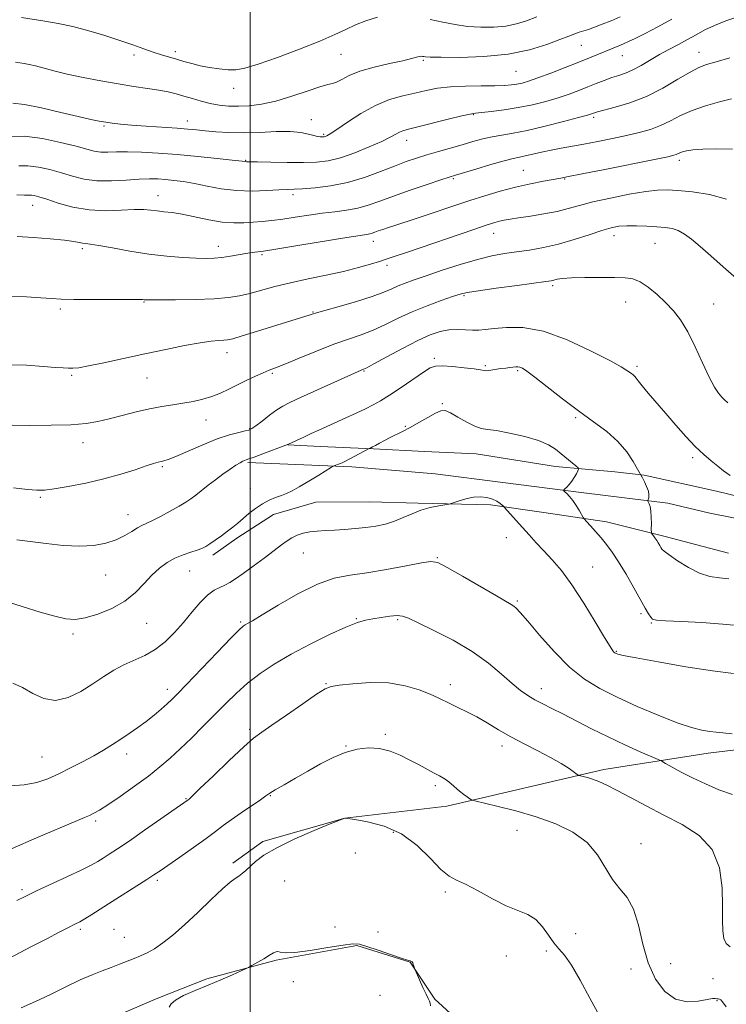
# Model space of a CAD drawing. Extents: x 2077300 to 2080200, y 337300 to 340200.
# Drawn here: x 2078427 to 2078652, y 337618 to 337932 of the extents above; entities that cross this region are included whole.
import ezdxf

# ---------------------------------------------------------------- set-up
doc = ezdxf.new("R2010")
doc.units = 0
doc.header["$MEASUREMENT"] = 0
for name, color, linetype, lineweight in [('32000', 7, 'Continuous', 0), ('DTM HARD BREAKLINE', 7, 'Continuous', 0), ('DTM SPOT ELEVATION', 2, 'Continuous', 13), ('INDEX CONTOUR', 41, 'Continuous', 13), ('INTERMEDIATE CONTOUR', 44, 'Continuous', 0)]:
    doc.layers.add(name, color=color, linetype=linetype, lineweight=lineweight)

msp = doc.modelspace()

# ---------------------------------------------------------------- linework, layer by layer
at = {"layer": '32000', "flags": 128}
msp.add_lwpolyline([(2078500, 340000), (2078500, 337500)], dxfattribs=at)
at = {"layer": 'DTM HARD BREAKLINE'}
for points in [[(2078833.497, 337728.121, 1242.255), (2078820.31, 337726.477, 1241.695), (2078807.931, 337729.637, 1241.555), (2078789.524, 337738.174, 1240.995), (2078776.397, 337742.608, 1239.875), (2078756.703, 337748.879, 1238.755), (2078734.505, 337758.213, 1238.055), (2078729.462, 337760.542, 1237.635), (2078711.282, 337766.291, 1237.145), (2078701.186, 337769.936, 1236.305), (2078683.997, 337773.396, 1235.955), (2078671.362, 337776.305, 1235.605), (2078648.62, 337781.846, 1235.255), (2078625.621, 337786.882, 1234.135), (2078616.261, 337787.987, 1233.015), (2078597.281, 337789.691, 1231.335), (2078571.993, 337793.737, 1231.195), (2078555.536, 337794.404, 1231.335), (2078539.335, 337795.322, 1231.895), (2078522.372, 337795.994, 1233.155), (2078511.994, 337796.601, 1233.995)], [(2078499.274, 337790.9, 1233.785), (2078532.441, 337789.564, 1231.615), (2078559.013, 337787.278, 1230.635), (2078580.515, 337784.536, 1230.635), (2078606.317, 337781.245, 1232.455), (2078633.132, 337777.944, 1234.485), (2078646.525, 337774.774, 1234.975), (2078676.102, 337768.914, 1235.535), (2078696.569, 337763.902, 1235.815), (2078719.287, 337756.082, 1237.355), (2078736.201, 337750.345, 1238.545), (2078760.144, 337738.208, 1239.665), (2078781.821, 337727.359, 1239.735), (2078797.689, 337718.339, 1240.015), (2078815.077, 337709.305, 1240.435), (2078828.178, 337702.085, 1241.765), (2078834.204, 337696.708, 1241.695), (2078835.949, 337693.905, 1241.695)], [(2078652.48, 337762.052, 1235.115), (2078632.269, 337767.315, 1234.415), (2078613.573, 337772.056, 1232.665), (2078593.593, 337775.037, 1230.845), (2078576.647, 337777.482, 1229.725), (2078553.603, 337777.96, 1230.215), (2078538.157, 337778.364, 1231.125), (2078520.933, 337778.278, 1231.195), (2078507.471, 337774.357, 1231.265), (2078495.747, 337766.873, 1231.545), (2078488.095, 337761.375, 1231.545)], [(2078827.677, 337620.078, 1232.315), (2078819.642, 337636.042, 1232.315), (2078813.512, 337643.797, 1231.545), (2078800.903, 337648.884, 1230.915), (2078781.298, 337649.323, 1230.355), (2078766.667, 337650.707, 1230.075), (2078748.86, 337657.334, 1230.005), (2078741.008, 337666.595, 1230.005), (2078735.7, 337682.284, 1230.075), (2078722.912, 337694.571, 1230.005), (2078701.85, 337698.251, 1229.235), (2078692.92, 337698.835, 1228.325), (2078668.865, 337701.055, 1227.835), (2078646.003, 337698.299, 1227.275), (2078612.692, 337693.163, 1224.475), (2078562.687, 337681.488, 1221.535), (2078530.133, 337677.586, 1219.995), (2078503.998, 337670.146, 1220.205), (2078494.499, 337663.289, 1220.345)], [(2078630.007, 337589.573, 1219.511), (2078621.131, 337591.314, 1219.365), (2078603.835, 337599.425, 1218.875), (2078587.773, 337606.78, 1218.525), (2078571.161, 337608.679, 1218.315), (2078558.861, 337619.969, 1218.175), (2078551.032, 337631.711, 1217.965), (2078533.958, 337637.09, 1217.825), (2078508.346, 337632.375, 1217.825), (2078486.197, 337626.386, 1218.245), (2078470.001, 337620.09, 1218.245), (2078448.066, 337610.624, 1218.175), (2078428.119, 337601.386, 1217.895), (2078404.204, 337592.436, 1218.035), (2078385.302, 337588.648, 1217.475), (2078376.158, 337592.709, 1217.055), (2078357.337, 337597.112, 1216.915), (2078338.976, 337597.787, 1216.845), (2078327.311, 337597.901, 1216.635)]]:
    msp.add_polyline3d(points, dxfattribs=at)
at = {"layer": 'DTM SPOT ELEVATION'}
for p in [(2078605.56, 337923.81, 1253.1), (2078462.97, 337920.83, 1255.6), (2078476.14, 337921.88, 1256.4), (2078528.98, 337920.98, 1255.1), (2078618.66, 337920.59, 1251.2), (2078643.04, 337921.63, 1248.7), (2078555.21, 337919.1, 1253.8), (2078584.71, 337915.59, 1253.1), (2078494.73, 337910.19, 1255.4), (2078571.09, 337901.78, 1249.9), (2078479.94, 337899.73, 1252.6), (2078519.53, 337900.16, 1252.6), (2078609.51, 337900.9, 1247.7), (2078453.43, 337898.11, 1251.8), (2078523.45, 337895.5, 1252.2), (2078549.84, 337893.61, 1249.4), (2078498.62, 337887.26, 1250.1), (2078636.82, 337887.21, 1243.6), (2078587.02, 337884.03, 1244.9), (2078564.76, 337881.37, 1245.8), (2078600.23, 337881.3, 1243.9), (2078470.64, 337875.93, 1246.7), (2078513.69, 337876.26, 1247.6), (2078430.66, 337872.87, 1245.3), (2078577.6, 337863.98, 1241.3), (2078539.26, 337861.36, 1243.4), (2078616.01, 337863.25, 1239.4), (2078629.02, 337860.72, 1239.1), (2078446.52, 337859.12, 1243.7), (2078489.9, 337859.85, 1244.6), (2078503.73, 337857.2, 1243.8), (2078543.62, 337853.79, 1241.6), (2078596.4, 337847.23, 1237.7), (2078466.17, 337842.05, 1241.9), (2078568.15, 337844.08, 1237.8), (2078619.73, 337842.05, 1237.2), (2078439.5, 337839.86, 1241.7), (2078520.05, 337838.9, 1240.1), (2078647.69, 337841.39, 1238.9), (2078492.6, 337825.92, 1239.4), (2078558.71, 337824.14, 1234.3), (2078536.29, 337820.11, 1235.9), (2078574.98, 337821.75, 1234.2), (2078585.21, 337820.15, 1233.8), (2078623.34, 337821.55, 1236.3), (2078443.11, 337818.69, 1239.8), (2078467.16, 337817.9, 1239.1), (2078507.09, 337819.33, 1237.8), (2078561.22, 337809.69, 1232.1), (2078485.98, 337804.45, 1237.3), (2078603.7, 337805.19, 1233.8), (2078499.82, 337801.71, 1236.1), (2078549.42, 337802.45, 1232.1), (2078446.74, 337797.3, 1237.4), (2078641.05, 337792.43, 1235.7), (2078472.03, 337789.62, 1235.8), (2078500.02, 337782.74, 1232.8), (2078433.09, 337779.83, 1235.8), (2078461.09, 337774.34, 1234.7), (2078581.6, 337767.04, 1229.4), (2078516.95, 337762.15, 1229.1), (2078559.63, 337760.65, 1228.1), (2078609.11, 337757.61, 1230.8), (2078453.91, 337755.08, 1233.1), (2078480.75, 337756.41, 1231.1), (2078585.15, 337746.82, 1228.2), (2078624.52, 337742.73, 1231.7), (2078467.05, 337739.71, 1231.2), (2078496.94, 337740.11, 1228.2), (2078533.86, 337741.14, 1226.1), (2078547.03, 337740.89, 1225.8), (2078627.81, 337739.85, 1231.9), (2078443.58, 337736.26, 1231.7), (2078616.67, 337730.75, 1230.1), (2078524.16, 337720.45, 1224.1), (2078563.79, 337720.11, 1224.5), (2078473.64, 337718.64, 1228.5), (2078592.83, 337718.84, 1226.6), (2078499.9, 337705.9, 1224.3), (2078543.14, 337704.28, 1222.3), (2078460.64, 337698.1, 1227.5), (2078530.52, 337700.57, 1222.1), (2078580.3, 337700.59, 1223.5), (2078433.69, 337697.11, 1228.9), (2078559.05, 337687.95, 1221.7), (2078479.56, 337683.81, 1224.1), (2078506.4, 337684.76, 1221.9), (2078450.76, 337676.68, 1225.7), (2078545.68, 337673.13, 1219.6), (2078585, 337673.71, 1221.2), (2078624.55, 337669.49, 1222.5), (2078533.53, 337666.49, 1219.2), (2078470.41, 337657.8, 1221.7), (2078511.05, 337657.57, 1219.2), (2078427.29, 337654.83, 1224.3), (2078562.17, 337654.14, 1219.7), (2078445.91, 337642.19, 1221.7), (2078456.65, 337642.15, 1220.8), (2078527.01, 337642.99, 1219.1), (2078540.75, 337641.34, 1219.1), (2078459.94, 337639.7, 1220.9), (2078603.75, 337640.78, 1221.4), (2078594.42, 337635.34, 1219.5), (2078581.62, 337633.68, 1219.3), (2078621.35, 337629.52, 1221.4), (2078633.98, 337631.25, 1223.1), (2078513.79, 337625.57, 1217.1), (2078647.54, 337626.5, 1223.4), (2078541.43, 337621.18, 1216.8), (2078648.74, 337619.48, 1221.9)]:
    msp.add_point(p, dxfattribs=at)
at = {"layer": 'INDEX CONTOUR'}
for points in [[(2078423.116, 337894.848, 1250), (2078428.075, 337894.869, 1250), (2078433.817, 337894.137, 1250), (2078439.593, 337892.936, 1250), (2078444.515, 337891.689, 1250), (2078447.959, 337890.746, 1250), (2078450.348, 337890.149, 1250), (2078452.368, 337889.864, 1250), (2078454.625, 337889.837, 1250), (2078457.416, 337889.926, 1250), (2078460.959, 337889.969, 1250), (2078465.416, 337889.836, 1250), (2078470.727, 337889.514, 1250), (2078476.779, 337889.029, 1250), (2078483.306, 337888.42, 1250), (2078489.462, 337887.796, 1250), (2078494.249, 337887.285, 1250), (2078498.478, 337886.799, 1250), (2078498.836, 337886.789, 1250), (2078499.898, 337886.773, 1250), (2078502.356, 337886.723, 1250), (2078506.603, 337886.625, 1250), (2078511.838, 337886.527, 1250), (2078516.959, 337886.496, 1250), (2078521.166, 337886.619, 1250), (2078524.865, 337887.065, 1250), (2078528.763, 337888.029, 1250), (2078533.317, 337889.603, 1250), (2078537.983, 337891.479, 1250), (2078541.964, 337893.253, 1250), (2078544.677, 337894.603, 1250), (2078546.383, 337895.545, 1250), (2078547.556, 337896.178, 1250), (2078548.7, 337896.624, 1250), (2078550.442, 337897.1, 1250), (2078553.436, 337897.843, 1250), (2078563.133, 337900.285, 1250), (2078567.47, 337901.366, 1250), (2078570.09, 337901.975, 1250), (2078571.774, 337902.255, 1250), (2078576.854, 337902.779, 1250), (2078580.941, 337903.287, 1250), (2078585.466, 337904.001, 1250), (2078589.975, 337904.926, 1250), (2078594.267, 337906.004, 1250), (2078598.2, 337907.157, 1250), (2078601.679, 337908.322, 1250), (2078604.781, 337909.475, 1250), (2078607.63, 337910.605, 1250), (2078610.324, 337911.692, 1250), (2078612.867, 337912.693, 1250), (2078615.241, 337913.556, 1250), (2078617.458, 337914.275, 1250), (2078619.655, 337915.027, 1250), (2078621.999, 337916.034, 1250), (2078624.615, 337917.447, 1250), (2078630.438, 337920.889, 1250), (2078633.473, 337922.553, 1250), (2078636.475, 337924.134, 1250), (2078639.36, 337925.678, 1250), (2078642.101, 337927.223, 1250), (2078644.902, 337928.745, 1250), (2078648.016, 337930.211, 1250), (2078651.642, 337931.611, 1250), (2078655.737, 337933.039, 1250)], [(2078422.221, 337822.071, 1240), (2078428.763, 337821.959, 1240), (2078434.105, 337821.556, 1240), (2078437.904, 337821.246, 1240), (2078440.438, 337821.07, 1240), (2078442.147, 337820.979, 1240), (2078443.533, 337820.965, 1240), (2078445.362, 337821.153, 1240), (2078448.466, 337821.707, 1240), (2078453.409, 337822.728, 1240), (2078459.676, 337824.078, 1240), (2078466.488, 337825.559, 1240), (2078473.126, 337826.983, 1240), (2078479.111, 337828.209, 1240), (2078484.026, 337829.11, 1240), (2078487.581, 337829.606, 1240), (2078489.988, 337829.81, 1240), (2078491.588, 337829.886, 1240), (2078492.815, 337830.007, 1240), (2078494.479, 337830.392, 1240), (2078497.481, 337831.27, 1240), (2078502.336, 337832.758, 1240), (2078519.085, 337837.949, 1240), (2078519.809, 337838.189, 1240), (2078521.102, 337838.585, 1240), (2078523.799, 337839.366, 1240), (2078528.378, 337840.666, 1240), (2078533.867, 337842.264, 1240), (2078538.936, 337843.848, 1240), (2078542.583, 337845.173, 1240), (2078545.124, 337846.261, 1240), (2078547.203, 337847.202, 1240), (2078549.431, 337848.095, 1240), (2078552.266, 337849.116, 1240), (2078556.134, 337850.449, 1240), (2078561.249, 337852.184, 1240), (2078566.971, 337854.047, 1240), (2078572.45, 337855.665, 1240), (2078577.056, 337856.766, 1240), (2078581.05, 337857.479, 1240), (2078584.911, 337858.03, 1240), (2078589.037, 337858.63, 1240), (2078593.494, 337859.417, 1240), (2078598.263, 337860.511, 1240), (2078603.246, 337861.959, 1240), (2078608.017, 337863.516, 1240), (2078612.071, 337864.861, 1240), (2078615.095, 337865.749, 1240), (2078617.545, 337866.222, 1240), (2078620.07, 337866.394, 1240), (2078623.135, 337866.373, 1240), (2078626.472, 337866.234, 1240), (2078629.627, 337866.044, 1240), (2078632.256, 337865.835, 1240), (2078634.458, 337865.484, 1240), (2078636.44, 337864.835, 1240), (2078638.421, 337863.735, 1240), (2078640.655, 337862.079, 1240), (2078643.406, 337859.765, 1240), (2078646.848, 337856.755, 1240), (2078650.792, 337853.251, 1240), (2078654.964, 337849.514, 1240)], [(2078424.392, 337720.616, 1230), (2078427.451, 337719.203, 1230), (2078430.707, 337717.384, 1230), (2078434.213, 337715.769, 1230), (2078437.979, 337715.141, 1230), (2078441.975, 337716.036, 1230), (2078446.007, 337718.027, 1230), (2078449.844, 337720.441, 1230), (2078453.325, 337722.716, 1230), (2078456.572, 337724.727, 1230), (2078459.777, 337726.46, 1230), (2078466.442, 337729.481, 1230), (2078469.746, 337731.359, 1230), (2078472.912, 337733.826, 1230), (2078475.932, 337736.774, 1230), (2078478.816, 337740.009, 1230), (2078481.562, 337743.308, 1230), (2078484.127, 337746.334, 1230), (2078486.458, 337748.722, 1230), (2078488.519, 337750.233, 1230), (2078490.343, 337751.136, 1230), (2078491.985, 337751.825, 1230), (2078493.549, 337752.659, 1230), (2078495.349, 337753.851, 1230), (2078497.753, 337755.581, 1230), (2078500.956, 337757.917, 1230), (2078504.472, 337760.504, 1230), (2078507.648, 337762.882, 1230), (2078510.001, 337764.693, 1230), (2078511.754, 337766.002, 1230), (2078513.307, 337766.978, 1230), (2078514.994, 337767.76, 1230), (2078516.89, 337768.374, 1230), (2078519.004, 337768.816, 1230), (2078521.354, 337769.096, 1230), (2078523.969, 337769.273, 1230), (2078526.893, 337769.422, 1230), (2078530.124, 337769.606, 1230), (2078533.515, 337769.861, 1230), (2078536.883, 337770.209, 1230), (2078540.08, 337770.682, 1230), (2078543.105, 337771.333, 1230), (2078545.997, 337772.223, 1230), (2078548.799, 337773.365, 1230), (2078551.59, 337774.6, 1230), (2078554.453, 337775.721, 1230), (2078557.394, 337776.565, 1230), (2078560.088, 337777.139, 1230), (2078563.292, 337777.69, 1230), (2078564.031, 337777.874, 1230), (2078566.617, 337778.759, 1230), (2078568.776, 337779.388, 1230), (2078571.134, 337779.856, 1230), (2078573.408, 337779.981, 1230), (2078575.47, 337779.774, 1230), (2078577.232, 337779.296, 1230), (2078578.622, 337778.626, 1230), (2078579.641, 337777.916, 1230), (2078580.309, 337777.337, 1230), (2078580.696, 337776.976, 1230), (2078581.074, 337776.576, 1230), (2078584.743, 337772.452, 1230), (2078586.753, 337770.22, 1230), (2078588.912, 337767.857, 1230), (2078591.202, 337765.381, 1230), (2078593.646, 337762.774, 1230), (2078596.278, 337759.943, 1230), (2078599.208, 337756.494, 1230), (2078602.559, 337751.958, 1230), (2078606.329, 337746.167, 1230), (2078610.009, 337740.135, 1230), (2078612.962, 337735.18, 1230), (2078614.727, 337732.268, 1230), (2078615.569, 337730.98, 1230), (2078615.928, 337730.553, 1230), (2078616.177, 337730.342, 1230), (2078616.418, 337730.189, 1230), (2078616.682, 337730.056, 1230), (2078617.189, 337729.88, 1230), (2078618.907, 337729.491, 1230), (2078622.987, 337728.694, 1230), (2078630.083, 337727.391, 1230), (2078638.82, 337725.88, 1230), (2078647.32, 337724.563, 1230), (2078654.064, 337723.736, 1230)], [(2078427.039, 337617.194, 1220), (2078431.559, 337619.171, 1220), (2078436.414, 337621.482, 1220), (2078441.29, 337623.9, 1220), (2078445.792, 337626.075, 1220), (2078449.619, 337627.745, 1220), (2078452.867, 337629.012, 1220), (2078455.729, 337630.068, 1220), (2078458.365, 337631.068, 1220), (2078463.044, 337632.916, 1220), (2078465.113, 337633.755, 1220), (2078467.189, 337634.718, 1220), (2078469.482, 337636.024, 1220), (2078472.178, 337637.868, 1220), (2078475.367, 337640.37, 1220), (2078479.115, 337643.631, 1220), (2078483.369, 337647.605, 1220), (2078487.606, 337651.668, 1220), (2078491.185, 337655.051, 1220), (2078493.643, 337657.196, 1220), (2078495.228, 337658.4, 1220), (2078496.367, 337659.17, 1220), (2078497.434, 337659.948, 1220), (2078498.596, 337660.907, 1220), (2078501.723, 337663.767, 1220), (2078504.366, 337665.786, 1220), (2078508.457, 337668.216, 1220), (2078514.208, 337670.984, 1220), (2078520.409, 337673.671, 1220), (2078525.498, 337675.771, 1220), (2078530.166, 337677.639, 1220), (2078530.235, 337677.602, 1220), (2078533.398, 337677.142, 1220), (2078537.457, 337676.466, 1220), (2078542.702, 337675.088, 1220), (2078548.213, 337672.607, 1220), (2078553.204, 337668.872, 1220), (2078557.442, 337664.718, 1220), (2078560.825, 337661.226, 1220), (2078563.397, 337659.144, 1220), (2078565.764, 337657.889, 1220), (2078568.677, 337656.541, 1220), (2078572.642, 337654.446, 1220), (2078577.198, 337651.967, 1220), (2078581.641, 337649.732, 1220), (2078588.5, 337646.877, 1220), (2078591.056, 337645.283, 1220), (2078593.212, 337642.985, 1220), (2078595.082, 337640.347, 1220), (2078596.776, 337637.92, 1220), (2078598.424, 337636.013, 1220), (2078600.231, 337633.949, 1220), (2078602.423, 337630.806, 1220), (2078605.145, 337625.994, 1220), (2078608.207, 337620.25, 1220), (2078611.341, 337614.641, 1220)]]:
    msp.add_polyline3d(points, dxfattribs=at)
at = {"layer": 'INTERMEDIATE CONTOUR'}
for points in [[(2078425.224, 337918.464, 1254), (2078427.934, 337918.05, 1254), (2078429.576, 337917.747, 1254), (2078431.605, 337917.276, 1254), (2078437.46, 337915.688, 1254), (2078441.642, 337914.669, 1254), (2078446.777, 337913.585, 1254), (2078452.414, 337912.52, 1254), (2078457.976, 337911.568, 1254), (2078462.979, 337910.791, 1254), (2078467.305, 337910.15, 1254), (2078470.929, 337909.577, 1254), (2078473.884, 337909.007, 1254), (2078476.439, 337908.391, 1254), (2078478.918, 337907.683, 1254), (2078481.582, 337906.865, 1254), (2078484.399, 337906.033, 1254), (2078487.273, 337905.311, 1254), (2078490.142, 337904.8, 1254), (2078493.093, 337904.514, 1254), (2078496.249, 337904.445, 1254), (2078499.733, 337904.607, 1254), (2078503.669, 337905.116, 1254), (2078508.183, 337906.109, 1254), (2078513.243, 337907.622, 1254), (2078518.192, 337909.286, 1254), (2078522.217, 337910.629, 1254), (2078524.762, 337911.328, 1254), (2078526.299, 337911.68, 1254), (2078527.56, 337912.13, 1254), (2078529.198, 337913.013, 1254), (2078531.584, 337914.233, 1254), (2078535.013, 337915.583, 1254), (2078539.563, 337916.878, 1254), (2078544.445, 337918.027, 1254), (2078548.652, 337918.959, 1254), (2078551.428, 337919.624, 1254), (2078553.909, 337920.278, 1254), (2078554.53, 337920.361, 1254), (2078555.009, 337920.345, 1254), (2078555.406, 337920.278, 1254), (2078555.933, 337920.202, 1254), (2078557.427, 337920.126, 1254), (2078560.875, 337920.055, 1254), (2078566.874, 337920.033, 1254), (2078574.444, 337920.269, 1254), (2078582.212, 337921.016, 1254), (2078589.019, 337922.407, 1254), (2078594.56, 337924.114, 1254), (2078598.743, 337925.692, 1254), (2078601.576, 337926.8, 1254), (2078603.448, 337927.51, 1254), (2078604.85, 337928, 1254), (2078607.795, 337928.94, 1254), (2078609.763, 337929.624, 1254), (2078612.24, 337930.565, 1254), (2078615.053, 337931.693, 1254), (2078617.957, 337932.907, 1254)], [(2078557.364, 337932.061, 1256), (2078561.382, 337931.23, 1256), (2078565.306, 337930.474, 1256), (2078569.308, 337929.901, 1256), (2078573.483, 337929.596, 1256), (2078577.632, 337929.603, 1256), (2078581.483, 337929.951, 1256), (2078584.865, 337930.655, 1256), (2078588.026, 337931.665, 1256), (2078591.318, 337932.919, 1256)], [(2078424.41, 337905.451, 1252), (2078428.115, 337905, 1252), (2078433.528, 337903.912, 1252), (2078439.68, 337902.491, 1252), (2078445.239, 337901.163, 1252), (2078449.208, 337900.257, 1252), (2078451.905, 337899.707, 1252), (2078453.985, 337899.353, 1252), (2078456.069, 337899.054, 1252), (2078458.651, 337898.76, 1252), (2078462.193, 337898.446, 1252), (2078466.919, 337898.097, 1252), (2078476.743, 337897.415, 1252), (2078480.182, 337897.146, 1252), (2078482.893, 337896.898, 1252), (2078485.652, 337896.623, 1252), (2078489.083, 337896.302, 1252), (2078493.225, 337896.035, 1252), (2078497.973, 337895.954, 1252), (2078503.143, 337896.124, 1252), (2078508.248, 337896.358, 1252), (2078512.726, 337896.409, 1252), (2078516.145, 337896.101, 1252), (2078518.599, 337895.586, 1252), (2078520.313, 337895.098, 1252), (2078521.496, 337894.812, 1252), (2078522.293, 337894.7, 1252), (2078522.833, 337894.682, 1252), (2078523.234, 337894.693, 1252), (2078523.578, 337894.733, 1252), (2078523.933, 337894.821, 1252), (2078524.438, 337895.029, 1252), (2078525.496, 337895.653, 1252), (2078527.579, 337897.046, 1252), (2078530.982, 337899.389, 1252), (2078535.299, 337902.178, 1252), (2078539.941, 337904.736, 1252), (2078544.421, 337906.55, 1252), (2078548.613, 337907.756, 1252), (2078552.486, 337908.649, 1252), (2078556.082, 337909.46, 1252), (2078559.738, 337910.161, 1252), (2078563.866, 337910.658, 1252), (2078568.685, 337910.891, 1252), (2078573.631, 337910.952, 1252), (2078577.945, 337910.972, 1252), (2078581.073, 337911.057, 1252), (2078583.266, 337911.226, 1252), (2078584.978, 337911.478, 1252), (2078586.661, 337911.839, 1252), (2078588.765, 337912.45, 1252), (2078591.739, 337913.483, 1252), (2078595.821, 337915.018, 1252), (2078600.418, 337916.809, 1252), (2078604.727, 337918.519, 1252), (2078608.132, 337919.888, 1252), (2078618.005, 337923.925, 1252), (2078619.195, 337924.435, 1252), (2078620.577, 337925.071, 1252), (2078622.689, 337926.086, 1252), (2078625.907, 337927.668, 1252), (2078629.966, 337929.737, 1252), (2078634.439, 337932.147, 1252)], [(2078427.096, 337932.75, 1256), (2078434.577, 337931.595, 1256), (2078438.814, 337930.863, 1256), (2078443.477, 337929.865, 1256), (2078448.56, 337928.523, 1256), (2078453.713, 337926.976, 1256), (2078458.509, 337925.407, 1256), (2078462.613, 337923.976, 1256), (2078466.082, 337922.73, 1256), (2078469.075, 337921.688, 1256), (2078471.742, 337920.848, 1256), (2078476.548, 337919.459, 1256), (2078478.907, 337918.746, 1256), (2078481.387, 337918.028, 1256), (2078484.103, 337917.36, 1256), (2078487.099, 337916.791, 1256), (2078490.151, 337916.361, 1256), (2078492.96, 337916.104, 1256), (2078495.438, 337916.092, 1256), (2078498.329, 337916.571, 1256), (2078502.585, 337917.82, 1256), (2078508.755, 337919.982, 1256), (2078515.783, 337922.635, 1256), (2078522.209, 337925.215, 1256), (2078526.951, 337927.288, 1256), (2078530.453, 337928.933, 1256), (2078533.538, 337930.361, 1256), (2078536.883, 337931.705, 1256), (2078540.581, 337932.802, 1256)], [(2078426.245, 337885.501, 1248), (2078429.175, 337885.508, 1248), (2078432.519, 337885.071, 1248), (2078436.153, 337884.27, 1248), (2078439.841, 337883.252, 1248), (2078443.43, 337882.178, 1248), (2078447.117, 337881.255, 1248), (2078451.187, 337880.702, 1248), (2078455.78, 337880.655, 1248), (2078460.46, 337880.921, 1248), (2078464.648, 337881.221, 1248), (2078467.937, 337881.337, 1248), (2078470.594, 337881.272, 1248), (2078473.058, 337881.09, 1248), (2078475.714, 337880.829, 1248), (2078478.731, 337880.437, 1248), (2078482.222, 337879.836, 1248), (2078486.263, 337879.009, 1248), (2078490.773, 337878.166, 1248), (2078495.63, 337877.577, 1248), (2078500.642, 337877.427, 1248), (2078505.333, 337877.576, 1248), (2078509.157, 337877.801, 1248), (2078511.818, 337877.935, 1248), (2078514.024, 337878.021, 1248), (2078516.738, 337878.16, 1248), (2078520.676, 337878.459, 1248), (2078525.587, 337879.067, 1248), (2078530.982, 337880.14, 1248), (2078536.4, 337881.75, 1248), (2078541.512, 337883.623, 1248), (2078546.021, 337885.399, 1248), (2078549.754, 337886.808, 1248), (2078553.045, 337887.938, 1248), (2078556.349, 337888.968, 1248), (2078560.001, 337890.037, 1248), (2078567.569, 337892.195, 1248), (2078570.978, 337893.178, 1248), (2078574.127, 337894.038, 1248), (2078577.147, 337894.737, 1248), (2078580.225, 337895.285, 1248), (2078583.787, 337895.88, 1248), (2078588.31, 337896.767, 1248), (2078593.988, 337898.085, 1248), (2078599.855, 337899.566, 1248), (2078604.661, 337900.833, 1248), (2078607.489, 337901.606, 1248), (2078608.768, 337901.986, 1248), (2078609.71, 337902.331, 1248), (2078610.7, 337902.624, 1248), (2078616.372, 337904.118, 1248), (2078621.055, 337905.558, 1248), (2078626.284, 337907.606, 1248), (2078631.52, 337910.251, 1248), (2078636.306, 337913.025, 1248), (2078640.207, 337915.342, 1248), (2078643.021, 337916.798, 1248), (2078645.479, 337917.726, 1248), (2078648.546, 337918.638, 1248), (2078652.844, 337919.891, 1248)], [(2078425.69, 337876.176, 1246), (2078428.109, 337876.126, 1246), (2078429.432, 337876.15, 1246), (2078430.275, 337876.146, 1246), (2078431.221, 337876.006, 1246), (2078432.714, 337875.604, 1246), (2078435.167, 337874.815, 1246), (2078438.851, 337873.605, 1246), (2078443.493, 337872.318, 1246), (2078448.675, 337871.393, 1246), (2078453.978, 337871.135, 1246), (2078458.939, 337871.307, 1246), (2078463.086, 337871.535, 1246), (2078466.113, 337871.533, 1246), (2078468.363, 337871.341, 1246), (2078470.337, 337871.089, 1246), (2078472.498, 337870.859, 1246), (2078475.11, 337870.549, 1246), (2078478.391, 337870.016, 1246), (2078486.844, 337868.273, 1246), (2078491.09, 337867.564, 1246), (2078494.773, 337867.273, 1246), (2078497.984, 337867.311, 1246), (2078500.937, 337867.516, 1246), (2078503.848, 337867.763, 1246), (2078506.931, 337868.073, 1246), (2078510.403, 337868.505, 1246), (2078514.393, 337869.089, 1246), (2078518.683, 337869.737, 1246), (2078522.968, 337870.336, 1246), (2078527.001, 337870.817, 1246), (2078530.758, 337871.3, 1246), (2078534.272, 337871.951, 1246), (2078537.647, 337872.91, 1246), (2078541.282, 337874.198, 1246), (2078545.65, 337875.806, 1246), (2078550.958, 337877.673, 1246), (2078556.367, 337879.513, 1246), (2078560.773, 337880.983, 1246), (2078563.481, 337881.872, 1246), (2078565.427, 337882.48, 1246), (2078571.978, 337884.449, 1246), (2078576.72, 337885.852, 1246), (2078580.973, 337887.062, 1246), (2078583.864, 337887.798, 1246), (2078585.845, 337888.224, 1246), (2078587.702, 337888.608, 1246), (2078590.055, 337889.158, 1246), (2078592.861, 337889.827, 1246), (2078595.914, 337890.504, 1246), (2078599.078, 337891.113, 1246), (2078606.354, 337892.401, 1246), (2078610.78, 337893.239, 1246), (2078615.454, 337894.174, 1246), (2078619.963, 337895.13, 1246), (2078623.983, 337896.058, 1246), (2078627.557, 337897.06, 1246), (2078630.82, 337898.273, 1246), (2078633.936, 337899.781, 1246), (2078637.184, 337901.45, 1246), (2078640.876, 337903.098, 1246), (2078645.159, 337904.568, 1246), (2078649.549, 337905.813, 1246), (2078653.394, 337906.811, 1246)], [(2078425.793, 337862.9, 1244), (2078430.929, 337862.618, 1244), (2078436.276, 337862.21, 1244), (2078440.819, 337861.763, 1244), (2078443.808, 337861.347, 1244), (2078445.546, 337861.012, 1244), (2078446.597, 337860.793, 1244), (2078447.547, 337860.684, 1244), (2078449.048, 337860.525, 1244), (2078451.772, 337860.107, 1244), (2078456.155, 337859.304, 1244), (2078461.7, 337858.302, 1244), (2078467.677, 337857.364, 1244), (2078473.426, 337856.698, 1244), (2078478.571, 337856.289, 1244), (2078482.807, 337856.064, 1244), (2078485.977, 337855.97, 1244), (2078488.504, 337856.021, 1244), (2078490.958, 337856.249, 1244), (2078493.749, 337856.661, 1244), (2078499.259, 337857.597, 1244), (2078501.468, 337857.928, 1244), (2078504.241, 337858.324, 1244), (2078508.816, 337859.027, 1244), (2078515.879, 337860.178, 1244), (2078530.811, 337862.641, 1244), (2078535.042, 337863.308, 1244), (2078537.124, 337863.624, 1244), (2078538.109, 337863.804, 1244), (2078538.892, 337864.027, 1244), (2078539.76, 337864.334, 1244), (2078540.848, 337864.732, 1244), (2078542.277, 337865.23, 1244), (2078544.117, 337865.845, 1244), (2078546.426, 337866.597, 1244), (2078552.578, 337868.579, 1244), (2078556.388, 337869.828, 1244), (2078565.218, 337872.79, 1244), (2078569.991, 337874.371, 1244), (2078574.844, 337875.923, 1244), (2078579.72, 337877.38, 1244), (2078584.578, 337878.676, 1244), (2078589.309, 337879.754, 1244), (2078593.532, 337880.594, 1244), (2078599.003, 337881.58, 1244), (2078601.46, 337882.041, 1244), (2078605.827, 337882.897, 1244), (2078613.09, 337884.34, 1244), (2078628.827, 337887.494, 1244), (2078633.145, 337888.378, 1244), (2078635.083, 337888.813, 1244), (2078635.82, 337889.054, 1244), (2078636.98, 337889.608, 1244), (2078637.829, 337889.94, 1244), (2078639.074, 337890.286, 1244), (2078641.072, 337890.595, 1244), (2078644.229, 337890.812, 1244), (2078648.71, 337890.883, 1244), (2078653.717, 337890.777, 1244)], [(2078423.312, 337843.893, 1242), (2078428.752, 337843.687, 1242), (2078433.315, 337843.413, 1242), (2078436.682, 337843.171, 1242), (2078439.772, 337842.991, 1242), (2078443.809, 337842.889, 1242), (2078449.549, 337842.871, 1242), (2078461.188, 337842.916, 1242), (2078464.318, 337842.894, 1242), (2078465.704, 337842.843, 1242), (2078466.197, 337842.788, 1242), (2078466.65, 337842.751, 1242), (2078467.941, 337842.737, 1242), (2078470.951, 337842.745, 1242), (2078476.172, 337842.787, 1242), (2078482.524, 337842.894, 1242), (2078488.538, 337843.109, 1242), (2078493.117, 337843.472, 1242), (2078496.66, 337844.023, 1242), (2078499.938, 337844.798, 1242), (2078507.877, 337846.996, 1242), (2078512.827, 337848.237, 1242), (2078518.444, 337849.459, 1242), (2078524.283, 337850.656, 1242), (2078529.795, 337851.849, 1242), (2078534.514, 337853.034, 1242), (2078538.333, 337854.126, 1242), (2078541.225, 337855.023, 1242), (2078543.389, 337855.711, 1242), (2078545.919, 337856.546, 1242), (2078550.131, 337857.971, 1242), (2078571.246, 337865.173, 1242), (2078575.591, 337866.632, 1242), (2078578.015, 337867.404, 1242), (2078579.504, 337867.807, 1242), (2078580.942, 337868.121, 1242), (2078582.823, 337868.457, 1242), (2078585.543, 337868.885, 1242), (2078589.316, 337869.457, 1242), (2078593.632, 337870.159, 1242), (2078597.802, 337870.96, 1242), (2078601.384, 337871.839, 1242), (2078604.934, 337872.821, 1242), (2078609.252, 337873.943, 1242), (2078614.821, 337875.196, 1242), (2078620.815, 337876.392, 1242), (2078626.084, 337877.3, 1242), (2078629.864, 337877.745, 1242), (2078632.905, 337877.795, 1242), (2078636.343, 337877.573, 1242), (2078640.994, 337877.145, 1242), (2078646.401, 337876.331, 1242), (2078651.788, 337874.889, 1242)], [(2078424.202, 337802.807, 1238), (2078429.808, 337802.769, 1238), (2078436.559, 337802.806, 1238), (2078442.907, 337802.994, 1238), (2078447.712, 337803.404, 1238), (2078451.466, 337804.04, 1238), (2078455.067, 337804.901, 1238), (2078459.194, 337805.953, 1238), (2078463.635, 337807.052, 1238), (2078467.957, 337808.024, 1238), (2078471.829, 337808.747, 1238), (2078475.321, 337809.297, 1238), (2078478.602, 337809.8, 1238), (2078481.806, 337810.371, 1238), (2078484.908, 337811.074, 1238), (2078487.845, 337811.959, 1238), (2078490.591, 337813.062, 1238), (2078493.264, 337814.337, 1238), (2078496.02, 337815.726, 1238), (2078498.933, 337817.151, 1238), (2078501.757, 337818.476, 1238), (2078504.166, 337819.549, 1238), (2078506.033, 337820.314, 1238), (2078508.037, 337821.092, 1238), (2078511.053, 337822.298, 1238), (2078515.652, 337824.198, 1238), (2078521.173, 337826.458, 1238), (2078526.648, 337828.595, 1238), (2078531.334, 337830.262, 1238), (2078535.389, 337831.66, 1238), (2078539.199, 337833.124, 1238), (2078543.099, 337834.907, 1238), (2078547.23, 337836.913, 1238), (2078551.683, 337838.964, 1238), (2078556.425, 337840.886, 1238), (2078560.926, 337842.539, 1238), (2078564.531, 337843.792, 1238), (2078566.93, 337844.581, 1238), (2078569.194, 337845.116, 1238), (2078572.742, 337845.681, 1238), (2078578.454, 337846.471, 1238), (2078585.064, 337847.351, 1238), (2078594.222, 337848.56, 1238), (2078595.926, 337848.821, 1238), (2078596.839, 337849.033, 1238), (2078597.846, 337849.308, 1238), (2078599.531, 337849.597, 1238), (2078602.401, 337849.811, 1238), (2078606.704, 337849.888, 1238), (2078611.645, 337849.872, 1238), (2078616.17, 337849.834, 1238), (2078619.502, 337849.781, 1238), (2078622.002, 337849.452, 1238), (2078624.305, 337848.524, 1238), (2078626.902, 337846.782, 1238), (2078629.688, 337844.459, 1238), (2078632.409, 337841.899, 1238), (2078634.878, 337839.31, 1238), (2078637.181, 337836.365, 1238), (2078639.468, 337832.602, 1238), (2078641.836, 337827.795, 1238), (2078644.158, 337822.658, 1238), (2078646.247, 337818.14, 1238), (2078647.956, 337814.968, 1238), (2078649.288, 337812.981, 1238), (2078650.286, 337811.792, 1238), (2078651.085, 337810.975, 1238), (2078652.225, 337809.925, 1238)], [(2078424.624, 337782.883, 1236), (2078429.067, 337782.36, 1236), (2078432.067, 337782.108, 1236), (2078434.484, 337782.166, 1236), (2078437.517, 337782.564, 1236), (2078442.035, 337783.315, 1236), (2078447.588, 337784.377, 1236), (2078453.398, 337785.697, 1236), (2078458.772, 337787.185, 1236), (2078463.36, 337788.644, 1236), (2078466.898, 337789.841, 1236), (2078469.235, 337790.609, 1236), (2078470.671, 337791.031, 1236), (2078471.616, 337791.252, 1236), (2078472.51, 337791.444, 1236), (2078473.901, 337791.881, 1236), (2078476.365, 337792.861, 1236), (2078484.919, 337796.574, 1236), (2078489.546, 337798.432, 1236), (2078493.412, 337799.732, 1236), (2078496.37, 337800.526, 1236), (2078498.413, 337800.98, 1236), (2078499.638, 337801.282, 1236), (2078500.562, 337801.723, 1236), (2078501.8, 337802.615, 1236), (2078503.784, 337804.144, 1236), (2078506.192, 337805.983, 1236), (2078508.508, 337807.678, 1236), (2078510.455, 337808.931, 1236), (2078512.674, 337810.083, 1236), (2078516.035, 337811.632, 1236), (2078535.361, 337820.32, 1236), (2078536.156, 337820.651, 1236), (2078537.145, 337821.155, 1236), (2078539.462, 337822.401, 1236), (2078543.514, 337824.606, 1236), (2078548.522, 337827.286, 1236), (2078553.416, 337829.784, 1236), (2078557.369, 337831.575, 1236), (2078560.538, 337832.669, 1236), (2078563.324, 337833.21, 1236), (2078566.035, 337833.348, 1236), (2078568.612, 337833.26, 1236), (2078570.897, 337833.133, 1236), (2078572.858, 337833.122, 1236), (2078574.946, 337833.272, 1236), (2078577.733, 337833.598, 1236), (2078581.695, 337834.001, 1236), (2078586.93, 337833.934, 1236), (2078593.447, 337832.733, 1236), (2078601.019, 337830.022, 1236), (2078608.519, 337826.568, 1236), (2078614.594, 337823.424, 1236), (2078618.265, 337821.393, 1236), (2078620.064, 337820.295, 1236), (2078621.524, 337819.25, 1236), (2078622.083, 337818.825, 1236), (2078622.569, 337818.379, 1236), (2078623.024, 337817.824, 1236), (2078623.705, 337816.926, 1236), (2078624.919, 337815.41, 1236), (2078626.885, 337813.084, 1236), (2078632.458, 337806.597, 1236), (2078635.627, 337802.877, 1236), (2078638.806, 337799.234, 1236), (2078641.827, 337796.009, 1236), (2078644.552, 337793.449, 1236), (2078646.952, 337791.443, 1236), (2078649.025, 337789.789, 1236), (2078650.876, 337788.294, 1236), (2078653.028, 337786.802, 1236)], [(2078425.599, 337766.312, 1234), (2078429.891, 337765.82, 1234), (2078434.991, 337765.156, 1234), (2078440.466, 337764.534, 1234), (2078445.708, 337764.235, 1234), (2078450.231, 337764.474, 1234), (2078454.044, 337765.202, 1234), (2078457.28, 337766.306, 1234), (2078460.042, 337767.65, 1234), (2078462.33, 337769.008, 1234), (2078464.114, 337770.132, 1234), (2078465.458, 337770.878, 1234), (2078468.678, 337772.396, 1234), (2078471.417, 337773.785, 1234), (2078474.551, 337775.445, 1234), (2078477.408, 337777.024, 1234), (2078479.507, 337778.275, 1234), (2078481.106, 337779.355, 1234), (2078482.65, 337780.525, 1234), (2078486.631, 337783.669, 1234), (2078488.954, 337785.455, 1234), (2078491.343, 337787.212, 1234), (2078493.588, 337788.792, 1234), (2078495.459, 337790.046, 1234), (2078496.788, 337790.868, 1234), (2078497.669, 337791.341, 1234), (2078498.256, 337791.597, 1234), (2078498.761, 337791.776, 1234), (2078499.611, 337792.065, 1234), (2078501.287, 337792.66, 1234), (2078504.042, 337793.669, 1234), (2078511.396, 337796.41, 1234), (2078512.277, 337796.773, 1234), (2078517.077, 337799.037, 1234), (2078519.502, 337800.168, 1234), (2078521.945, 337801.288, 1234), (2078530.511, 337805.136, 1234), (2078533.772, 337806.618, 1234), (2078536.742, 337808.017, 1234), (2078539.206, 337809.271, 1234), (2078541.579, 337810.635, 1234), (2078544.433, 337812.442, 1234), (2078548.105, 337814.87, 1234), (2078555.28, 337819.695, 1234), (2078557.419, 337821.055, 1234), (2078559.078, 337821.659, 1234), (2078561.22, 337821.744, 1234), (2078564.484, 337821.526, 1234), (2078568.21, 337821.15, 1234), (2078571.419, 337820.743, 1234), (2078573.399, 337820.416, 1234), (2078574.535, 337820.217, 1234), (2078575.482, 337820.182, 1234), (2078576.752, 337820.324, 1234), (2078579.92, 337820.839, 1234), (2078581.446, 337821.048, 1234), (2078582.79, 337821.2, 1234), (2078584.699, 337821.391, 1234), (2078585.343, 337821.401, 1234), (2078585.959, 337821.294, 1234), (2078586.751, 337820.964, 1234), (2078588.159, 337820.062, 1234), (2078590.683, 337818.181, 1234), (2078599.498, 337811.272, 1234), (2078604.621, 337807.385, 1234), (2078609.406, 337803.929, 1234), (2078613.643, 337800.772, 1234), (2078617.216, 337797.62, 1234), (2078620.036, 337794.313, 1234), (2078622.111, 337791.223, 1234), (2078623.475, 337788.854, 1234), (2078625.005, 337786.056, 1234), (2078625.645, 337784.832, 1234), (2078626.367, 337783.301, 1234), (2078626.914, 337781.796, 1234), (2078627.098, 337780.591, 1234), (2078627.023, 337779.719, 1234), (2078626.774, 337778.843, 1234), (2078626.79, 337778.632, 1234), (2078627.175, 337777.796, 1234), (2078627.466, 337776.871, 1234), (2078627.707, 337775.445, 1234), (2078627.829, 337773.503, 1234), (2078627.86, 337771.442, 1234), (2078627.849, 337769.762, 1234), (2078627.924, 337768.378, 1234), (2078628.131, 337768.066, 1234), (2078628.513, 337767.58, 1234), (2078629.015, 337766.912, 1234), (2078629.56, 337766.133, 1234), (2078630.081, 337765.312, 1234), (2078630.54, 337764.528, 1234), (2078630.914, 337763.869, 1234), (2078631.257, 337763.344, 1234), (2078631.967, 337762.674, 1234), (2078633.524, 337761.507, 1234), (2078636.229, 337759.645, 1234), (2078639.671, 337757.517, 1234), (2078643.256, 337755.709, 1234), (2078646.531, 337754.649, 1234), (2078649.571, 337754.144, 1234), (2078652.589, 337753.84, 1234)], [(2078422.021, 337746.747, 1232), (2078427.664, 337744.923, 1232), (2078433.108, 337743.277, 1232), (2078437.759, 337741.976, 1232), (2078441.265, 337741.172, 1232), (2078444.211, 337740.962, 1232), (2078447.42, 337741.427, 1232), (2078451.464, 337742.615, 1232), (2078455.912, 337744.445, 1232), (2078460.089, 337746.805, 1232), (2078463.479, 337749.548, 1232), (2078466.235, 337752.4, 1232), (2078468.673, 337755.053, 1232), (2078471.068, 337757.264, 1232), (2078473.507, 337759.035, 1232), (2078476.035, 337760.438, 1232), (2078478.645, 337761.534, 1232), (2078481.114, 337762.384, 1232), (2078483.169, 337763.044, 1232), (2078484.649, 337763.592, 1232), (2078485.843, 337764.191, 1232), (2078487.153, 337765.022, 1232), (2078488.868, 337766.208, 1232), (2078490.826, 337767.613, 1232), (2078492.753, 337769.04, 1232), (2078494.452, 337770.35, 1232), (2078496.043, 337771.629, 1232), (2078499.623, 337774.638, 1232), (2078501.713, 337776.293, 1232), (2078503.892, 337777.771, 1232), (2078506.063, 337778.905, 1232), (2078508.126, 337779.755, 1232), (2078509.98, 337780.439, 1232), (2078511.612, 337781.091, 1232), (2078513.356, 337781.929, 1232), (2078515.634, 337783.187, 1232), (2078518.668, 337784.98, 1232), (2078521.881, 337786.929, 1232), (2078525.962, 337789.431, 1232), (2078526.608, 337789.799, 1232), (2078526.986, 337789.951, 1232), (2078528.202, 337790.386, 1232), (2078528.836, 337790.63, 1232), (2078529.353, 337790.86, 1232), (2078530.005, 337791.197, 1232), (2078538.144, 337795.477, 1232), (2078538.456, 337795.62, 1232), (2078539.012, 337795.896, 1232), (2078539.907, 337796.373, 1232), (2078541.2, 337797.088, 1232), (2078542.8, 337797.959, 1232), (2078544.579, 337798.877, 1232), (2078548.54, 337800.777, 1232), (2078550.976, 337802.043, 1232), (2078553.811, 337803.649, 1232), (2078556.675, 337805.319, 1232), (2078559.09, 337806.682, 1232), (2078560.763, 337807.428, 1232), (2078562.132, 337807.47, 1232), (2078563.819, 337806.774, 1232), (2078566.245, 337805.402, 1232), (2078569.034, 337803.79, 1232), (2078571.61, 337802.465, 1232), (2078573.628, 337801.795, 1232), (2078575.663, 337801.496, 1232), (2078578.521, 337801.124, 1232), (2078582.704, 337800.339, 1232), (2078587.493, 337799.208, 1232), (2078591.865, 337797.901, 1232), (2078595.052, 337796.556, 1232), (2078597.309, 337795.177, 1232), (2078599.145, 337793.736, 1232), (2078603.83, 337789.826, 1232), (2078604.495, 337789.229, 1232), (2078604.652, 337788.832, 1232), (2078604.436, 337788.293, 1232), (2078603.968, 337787.366, 1232), (2078603.318, 337786.182, 1232), (2078602.541, 337784.965, 1232), (2078601.706, 337783.908, 1232), (2078600.926, 337783.077, 1232), (2078600.33, 337782.502, 1232), (2078600.022, 337782.181, 1232), (2078600.025, 337781.957, 1232), (2078600.342, 337781.638, 1232), (2078600.963, 337781.058, 1232), (2078601.822, 337780.148, 1232), (2078602.837, 337778.863, 1232), (2078603.917, 337777.229, 1232), (2078604.918, 337775.55, 1232), (2078606.132, 337773.42, 1232), (2078606.533, 337772.876, 1232), (2078607.224, 337772.105, 1232), (2078608.451, 337770.758, 1232), (2078610.07, 337768.955, 1232), (2078611.833, 337766.933, 1232), (2078613.566, 337764.83, 1232), (2078615.373, 337762.397, 1232), (2078617.425, 337759.28, 1232), (2078619.806, 337755.311, 1232), (2078622.245, 337751.055, 1232), (2078625.94, 337744.508, 1232), (2078626.98, 337742.712, 1232), (2078627.65, 337741.626, 1232), (2078628.226, 337741.008, 1232), (2078629.496, 337740.679, 1232), (2078632.382, 337740.472, 1232), (2078637.46, 337740.24, 1232), (2078643.921, 337739.918, 1232), (2078650.618, 337739.459, 1232), (2078656.578, 337738.847, 1232)], [(2078423.472, 337687.894, 1228), (2078428.039, 337688.2, 1228), (2078431.981, 337688.982, 1228), (2078435.518, 337690.199, 1228), (2078439.033, 337691.771, 1228), (2078442.796, 337693.603, 1228), (2078446.617, 337695.561, 1228), (2078450.193, 337697.499, 1228), (2078453.309, 337699.31, 1228), (2078456.094, 337701.043, 1228), (2078458.765, 337702.781, 1228), (2078461.491, 337704.597, 1228), (2078464.235, 337706.495, 1228), (2078466.914, 337708.467, 1228), (2078469.435, 337710.479, 1228), (2078471.68, 337712.39, 1228), (2078473.526, 337714.037, 1228), (2078475.008, 337715.421, 1228), (2078476.802, 337717.214, 1228), (2078479.745, 337720.255, 1228), (2078489.481, 337730.385, 1228), (2078493.9, 337734.949, 1228), (2078496.544, 337737.613, 1228), (2078497.808, 337738.773, 1228), (2078498.437, 337739.195, 1228), (2078499.174, 337739.598, 1228), (2078500.746, 337740.508, 1228), (2078503.874, 337742.405, 1228), (2078508.97, 337745.522, 1228), (2078515.201, 337749.116, 1228), (2078521.424, 337752.201, 1228), (2078526.815, 337754.06, 1228), (2078531.829, 337755.058, 1228), (2078537.238, 337755.83, 1228), (2078543.487, 337756.857, 1228), (2078549.695, 337757.996, 1228), (2078554.655, 337758.951, 1228), (2078557.633, 337759.415, 1228), (2078559.793, 337759.055, 1228), (2078562.774, 337757.527, 1228), (2078567.678, 337754.709, 1228), (2078578.495, 337748.412, 1228), (2078583.197, 337745.715, 1228), (2078584.011, 337745.192, 1228), (2078584.792, 337744.528, 1228), (2078586.104, 337743.128, 1228), (2078588.467, 337740.378, 1228), (2078592.206, 337735.956, 1228), (2078596.865, 337730.701, 1228), (2078601.793, 337725.743, 1228), (2078606.534, 337721.922, 1228), (2078611.407, 337718.934, 1228), (2078616.93, 337716.184, 1228), (2078623.375, 337713.248, 1228), (2078630.057, 337710.391, 1228), (2078636.047, 337708.046, 1228), (2078640.636, 337706.531, 1228), (2078643.981, 337705.698, 1228), (2078646.455, 337705.282, 1228), (2078648.482, 337705.043, 1228), (2078650.655, 337704.836, 1228), (2078653.617, 337704.537, 1228)], [(2078424.174, 337667.989, 1226), (2078431.961, 337671.322, 1226), (2078445.029, 337676.845, 1226), (2078447.264, 337677.803, 1226), (2078448.843, 337678.506, 1226), (2078450.23, 337679.181, 1226), (2078451.971, 337680.184, 1226), (2078454.629, 337681.898, 1226), (2078458.539, 337684.559, 1226), (2078463.121, 337687.786, 1226), (2078467.56, 337691.047, 1226), (2078471.263, 337693.957, 1226), (2078474.488, 337696.725, 1226), (2078477.712, 337699.709, 1226), (2078481.285, 337703.158, 1226), (2078485.064, 337706.899, 1226), (2078488.783, 337710.648, 1226), (2078492.261, 337714.181, 1226), (2078495.656, 337717.495, 1226), (2078499.209, 337720.644, 1226), (2078503.154, 337723.69, 1226), (2078507.695, 337726.727, 1226), (2078513.028, 337729.86, 1226), (2078519.157, 337733.105, 1226), (2078525.316, 337736.128, 1226), (2078530.549, 337738.507, 1226), (2078534.194, 337739.953, 1226), (2078536.767, 337740.71, 1226), (2078539.083, 337741.157, 1226), (2078541.741, 337741.586, 1226), (2078544.48, 337741.958, 1226), (2078546.827, 337742.146, 1226), (2078548.559, 337742.006, 1226), (2078550.461, 337741.32, 1226), (2078553.567, 337739.847, 1226), (2078558.554, 337737.439, 1226), (2078564.658, 337734.3, 1226), (2078570.756, 337730.723, 1226), (2078575.938, 337727.011, 1226), (2078580.136, 337723.494, 1226), (2078583.498, 337720.51, 1226), (2078586.197, 337718.293, 1226), (2078588.516, 337716.663, 1226), (2078590.765, 337715.337, 1226), (2078593.234, 337714.049, 1226), (2078596.134, 337712.607, 1226), (2078599.655, 337710.837, 1226), (2078608.79, 337706.113, 1226), (2078614.059, 337703.494, 1226), (2078619.439, 337700.976, 1226), (2078624.315, 337698.795, 1226), (2078630.05, 337696.292, 1226), (2078631.195, 337695.742, 1226), (2078632.408, 337695.068, 1226), (2078634.475, 337693.906, 1226), (2078637.406, 337692.316, 1226), (2078641.017, 337690.463, 1226), (2078645.107, 337688.522, 1226), (2078649.419, 337686.696, 1226), (2078653.679, 337685.195, 1226)], [(2078425.624, 337651.414, 1224), (2078428.269, 337652.71, 1224), (2078431.74, 337654.346, 1224), (2078441.615, 337658.88, 1224), (2078446.173, 337661.026, 1224), (2078449.332, 337662.629, 1224), (2078451.45, 337663.834, 1224), (2078453.171, 337664.913, 1224), (2078455.1, 337666.144, 1224), (2078457.702, 337667.845, 1224), (2078461.405, 337670.342, 1224), (2078466.361, 337673.762, 1224), (2078480.248, 337683.492, 1224), (2078480.522, 337683.718, 1224), (2078481.539, 337684.662, 1224), (2078484.003, 337687.022, 1224), (2078488.277, 337691.152, 1224), (2078493.369, 337696.043, 1224), (2078497.951, 337700.343, 1224), (2078501.12, 337703.109, 1224), (2078503.694, 337705.037, 1224), (2078506.915, 337707.234, 1224), (2078511.596, 337710.457, 1224), (2078516.811, 337714.071, 1224), (2078521.2, 337717.091, 1224), (2078523.87, 337718.802, 1224), (2078525.791, 337719.551, 1224), (2078528.394, 337719.955, 1224), (2078532.726, 337720.458, 1224), (2078538.258, 337720.843, 1224), (2078544.071, 337720.719, 1224), (2078549.372, 337719.835, 1224), (2078553.867, 337718.481, 1224), (2078557.393, 337717.08, 1224), (2078559.907, 337715.954, 1224), (2078563.819, 337714.055, 1224), (2078566.244, 337712.918, 1224), (2078569.102, 337711.539, 1224), (2078572.241, 337709.883, 1224), (2078575.555, 337707.94, 1224), (2078579.116, 337705.792, 1224), (2078583.04, 337703.545, 1224), (2078587.355, 337701.294, 1224), (2078591.734, 337699.094, 1224), (2078595.763, 337696.989, 1224), (2078599.091, 337695.042, 1224), (2078601.622, 337693.391, 1224), (2078604.259, 337691.543, 1224), (2078604.766, 337691.265, 1224), (2078605.29, 337691.121, 1224), (2078606.185, 337690.907, 1224), (2078607.485, 337690.552, 1224), (2078609.143, 337690.019, 1224), (2078611.158, 337689.251, 1224), (2078613.71, 337688.116, 1224), (2078617.023, 337686.46, 1224), (2078621.252, 337684.196, 1224), (2078626.263, 337681.497, 1224), (2078631.853, 337678.601, 1224), (2078637.716, 337675.618, 1224), (2078643.131, 337672.14, 1224), (2078647.275, 337667.63, 1224), (2078649.574, 337661.812, 1224), (2078650.454, 337655.455, 1224), (2078650.592, 337649.585, 1224), (2078650.577, 337645.013, 1224), (2078650.651, 337641.679, 1224), (2078650.966, 337639.31, 1224), (2078651.678, 337637.658, 1224), (2078652.951, 337636.588, 1224)], [(2078419.39, 337630.949, 1222), (2078430.313, 337636.683, 1222), (2078435.172, 337639.215, 1222), (2078439.146, 337641.265, 1222), (2078442.135, 337642.785, 1222), (2078444.157, 337643.798, 1222), (2078445.693, 337644.601, 1222), (2078447.344, 337645.56, 1222), (2078449.598, 337646.969, 1222), (2078456.007, 337651.07, 1222), (2078467.084, 337658.087, 1222), (2078469.345, 337659.552, 1222), (2078471.291, 337660.864, 1222), (2078477.615, 337665.234, 1222), (2078481.977, 337668.277, 1222), (2078485.991, 337671.138, 1222), (2078488.999, 337673.375, 1222), (2078491.434, 337675.235, 1222), (2078494.006, 337677.137, 1222), (2078497.189, 337679.361, 1222), (2078503.265, 337683.492, 1222), (2078504.999, 337684.7, 1222), (2078506.304, 337685.589, 1222), (2078508.025, 337686.658, 1222), (2078510.8, 337688.282, 1222), (2078514.406, 337690.351, 1222), (2078518.412, 337692.63, 1222), (2078522.453, 337694.892, 1222), (2078526.432, 337696.935, 1222), (2078530.319, 337698.565, 1222), (2078534.088, 337699.612, 1222), (2078537.728, 337700.032, 1222), (2078541.231, 337699.803, 1222), (2078544.592, 337698.945, 1222), (2078547.813, 337697.64, 1222), (2078550.897, 337696.11, 1222), (2078553.824, 337694.561, 1222), (2078558.653, 337691.959, 1222), (2078560.309, 337691.1, 1222), (2078561.608, 337690.39, 1222), (2078562.797, 337689.605, 1222), (2078564.071, 337688.582, 1222), (2078566.768, 337686.237, 1222), (2078568.053, 337685.201, 1222), (2078569.161, 337684.366, 1222), (2078569.972, 337683.78, 1222), (2078570.542, 337683.437, 1222), (2078571.618, 337683.11, 1222), (2078578.674, 337681.454, 1222), (2078584.661, 337679.934, 1222), (2078591.165, 337678.049, 1222), (2078597.372, 337675.845, 1222), (2078602.876, 337673.186, 1222), (2078607.369, 337669.892, 1222), (2078610.688, 337665.92, 1222), (2078615.469, 337658.032, 1222), (2078617.84, 337655.107, 1222), (2078620.182, 337652.293, 1222), (2078622.214, 337648.643, 1222), (2078623.778, 337643.516, 1222), (2078625.189, 337637.509, 1222), (2078626.882, 337631.527, 1222), (2078629.199, 337626.37, 1222), (2078632.119, 337622.425, 1222), (2078635.529, 337619.974, 1222), (2078639.243, 337619.128, 1222), (2078642.787, 337619.329, 1222), (2078645.612, 337619.851, 1222), (2078647.332, 337620.113, 1222), (2078648.221, 337620.13, 1222), (2078648.711, 337620.063, 1222), (2078649.157, 337620.025, 1222), (2078649.61, 337619.945, 1222), (2078650.044, 337619.702, 1222), (2078650.55, 337619.08, 1222), (2078651.699, 337617.468, 1222)], [(2078474.15, 337617.435, 1218), (2078474.819, 337618.419, 1218), (2078476.166, 337619.654, 1218), (2078478.807, 337621.092, 1218), (2078482.451, 337622.689, 1218), (2078486.582, 337624.402, 1218), (2078490.699, 337626.154, 1218), (2078494.333, 337627.747, 1218), (2078498.551, 337629.634, 1218), (2078499.448, 337630.074, 1218), (2078500.495, 337630.652, 1218), (2078504.336, 337632.826, 1218), (2078506.224, 337633.925, 1218), (2078507.482, 337634.681, 1218), (2078508.257, 337635.068, 1218), (2078508.842, 337635.113, 1218), (2078509.597, 337634.896, 1218), (2078511.157, 337634.685, 1218), (2078514.221, 337634.802, 1218), (2078519.13, 337635.449, 1218), (2078524.763, 337636.368, 1218), (2078529.636, 337637.184, 1218), (2078532.72, 337637.579, 1218), (2078534.825, 337637.454, 1218), (2078537.213, 337636.767, 1218), (2078540.758, 337635.552, 1218), (2078544.771, 337634.15, 1218), (2078548.168, 337632.978, 1218), (2078550.141, 337632.344, 1218), (2078550.984, 337632.12, 1218), (2078551.263, 337632.071, 1218), (2078551.45, 337631.993, 1218), (2078551.638, 337631.813, 1218), (2078551.822, 337631.495, 1218), (2078551.995, 337631.026, 1218), (2078552.144, 337630.513, 1218), (2078552.339, 337629.793, 1218), (2078552.546, 337629.291, 1218), (2078553.964, 337626.121, 1218), (2078555.068, 337623.692, 1218), (2078556.081, 337621.539, 1218), (2078556.781, 337620.151, 1218), (2078557.186, 337619.321, 1218), (2078557.375, 337618.663, 1218), (2078557.473, 337617.818, 1218)]]:
    msp.add_polyline3d(points, dxfattribs=at)

doc.saveas('drawing.dxf')
